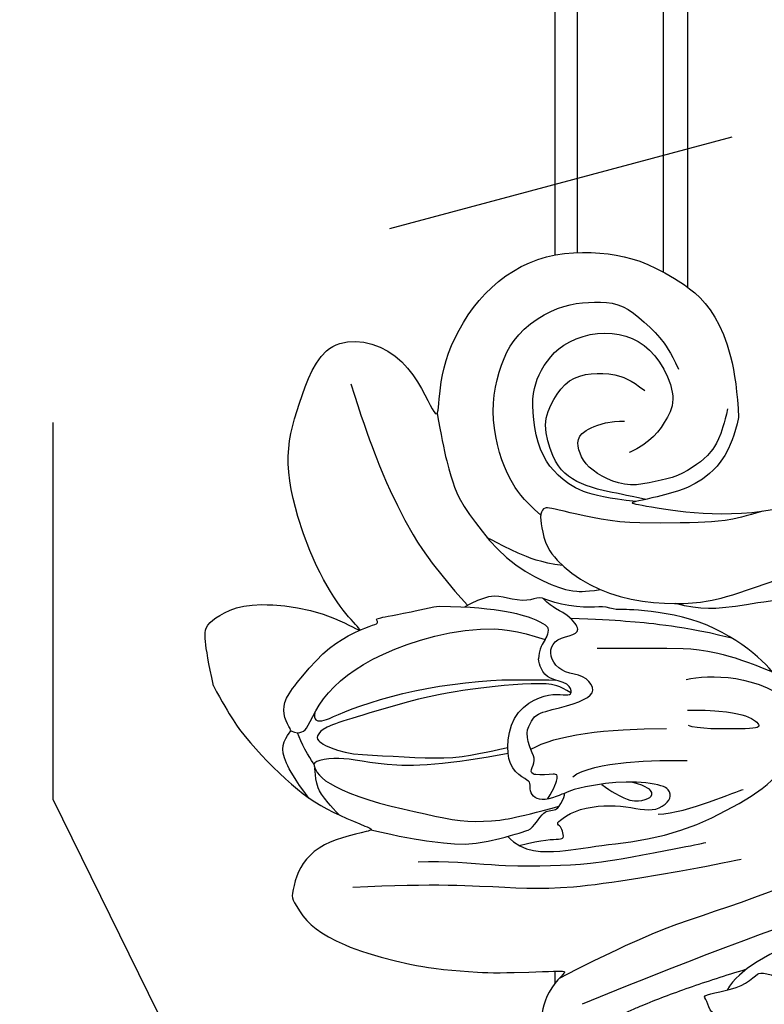
# Model space of a CAD drawing. Units: millimetres. Extents: x 4355 to 7715, y 1010 to 2198.
# Drawn here: x 4837 to 4879, y 1457 to 1512 of the extents above; entities that cross this region are included whole.
import ezdxf
from ezdxf.xclip import XClip

# ---------------------------------------------------------------- set-up
doc = ezdxf.new("R2010")
doc.units = ezdxf.units.MM
doc.header["$XCLIPFRAME"] = 2
doc.linetypes.add('HIDDEN', pattern=[9.524999999999999, 6.35, -3.175])
doc.layers.add('A-04.尺寸標註', color=4, linetype='Continuous')
doc.layers.add('H-08.木作(細線)', color=8, linetype='Continuous')
doc.styles.add('新細明體', font='txt')
doc.dimstyles.new('5', dxfattribs={"dimtxt": 12.5, "dimasz": 3.75, "dimexe": 2.5, "dimexo": 2.5, "dimgap": 1.5, "dimtad": 2, "dimdec": 0, "dimtxsty": '新細明體', "dimblk": 'ARCHTICK', "dimcen": 5, "dimclrd": 8, "dimclre": 8, "dimclrt": 4, "dimadec": 0, "dimazin": 0, "dimtfac": 1, "dimtdec": 0, "dimtix": 1, "dimtmove": 2, "dimatfit": 3, "dimldrblk": 'OPEN90', "dimfxl": 1.25, "dimlwd": 9, "dimlwe": 9, "dimarcsym": 0})

# ---------------------------------------------------------------- blocks, each defined once
blk = doc.blocks.new('SE-21109L')
at = {"layer": 'H-08.木作(細線)'}
for points, degree in [([(-117.8125339073013, 58.25338091219601), (-119.7915835230378, 57.68210363469552), (-121.0010024251242, 57.14378421256697), (-122.5622507708613, 56.22095202955097), (-124.2114578614128, 55.13332723350322), (-125.4243530436361, 54.09712033937103), (-126.4028843922715, 52.92160681694804), (-127.4473820317653, 51.40552434080018), (-127.6342902128235, 51.11988514602126), (-127.6342902128235, 52.59202381501382), (-127.7772217892343, 54.1190922429596), (-128.4039209264738, 55.30559171717323), (-129.2175310125167, 55.9757436728396), (-130.2620286519814, 56.45913222395757), (-130.4973750329518, 56.45913222395757), (-131.8494542730041, 55.99883652383141), (-132.8827536405879, 55.0871704448582), (-134.2916960779985, 53.22871415620466), (-135.886234788195, 49.82081942177319), (-136.3772399864683, 48.14234858685086), (-136.9397967728437, 46.29790080459497), (-137.6078348594892, 42.32794547131925), (-137.6957354817423, 42.32794547131925), (-138.3461928903998, 43.34678324094421), (-139.3130886643485, 43.99673145411361), (-139.963546073006, 44.24265819576249), (-141.123823769507, 44.24265819576249), (-141.4226814568101, 43.97916549658112), (-142.3368379645108, 42.99545964202844), (-143.4443763947638, 41.50233545868832)], 3), ([(-117.8125339073013, 58.25338091219601), (-115.1542562362447, 58.25338091219601), (-114.432446516701, 58.00114884139475), (-114.1402839899529, 57.41728425867041), (-113.6934519058268, 56.19803821877576), (-113.9168693317624, 54.20602905368287), (-115.0695385138097, 51.21187400442432), (-116.8376038721472, 49.26696992083453), (-116.1694379844412, 49.73504025612783), (-114.3305439029355, 50.73104428264924), (-110.6699378634512, 51.64118573970336), (-106.2336259233125, 51.78300560324715), (-103.5034008774383, 50.33607713034144), (-99.65665885611088, 47.97183335940645), (-101.4769205188204, 43.83655385272868), (-105.6790485284, 42.91015977036295), (-105.6790485284, 42.68691775698244), (-102.7641211894515, 41.94737270710175), (-99.57463967916556, 39.29912223225256), (-97.82730240310775, 35.45824821835413), (-98.65119187172968, 31.22889809381013), (-100.293723392766, 28.45510373380239), (-103.8845655865443, 25.31174621802347), (-109.3098847673973, 26.26400296681823)], 3), ([(-130.5198384641262, 53.00853135577199), (-131.2672452328552, 48.42097497596842), (-132.4773287336575, 44.26016831216839), (-133.3759742647526, 40.4789649862214), (-133.585272436263, 32.8981069066067), (-133.585272436263, 31.36722015694249)], 3), ([(-129.8921576775901, 49.12235109224275), (-130.1624973685539, 47.56913695971161), (-131.0636269834067, 44.84538539604546), (-131.5825665997691, 42.45311234601104), (-131.9880751280871, 40.22458843232016), (-132.1686087387206, 38.08610609542666), (-132.2586971013225, 33.57872197165852), (-132.2586971013225, 33.10600471588259)], 3), ([(-116.1121682209778, 44.91980198542296), (-116.9074969563226, 41.52856668688037), (-118.2947690231376, 39.19728139741346), (-118.7396276965737, 39.19728139741346), (-119.1473339938093, 39.43750882357563), (-119.4191375198716, 39.73378679390589), (-119.7156508239859, 39.94365069702326), (-120.1774341518758, 40.10614745548082)], 3), ([(-139.641592999018, 41.7924032285955), (-138.4161499842594, 34.7978637371707), (-137.429843717895, 28.3215690360521), (-137.429843717895, 26.35052264486148)], 3), ([(-125.0599707509973, 41.59560513631732), (-124.5594314498303, 40.09438441009843), (-124.8125276126084, 37.2151552733776), (-125.5303485382465, 33.91666415936197)], 3), ([(-141.0385718734469, 41.0971696866909), (-140.1342933260894, 38.02503111888655), (-139.6853192599374, 32.40796559785667)], 2), ([(-127.0629294239625, 39.62514860720694), (-126.442630318139, 38.36648457262345), (-127.1392887878756, 34.75335926566186), (-127.5391355408356, 33.15524601149082)], 3), ([(-108.7175998022722, 26.76034534599603), (-110.199543285562, 27.45612581402384), (-110.9851509074215, 28.24111050530337), (-111.39580907044, 29.06177525004023), (-111.8421779538912, 30.29277287833975), (-111.8421779538912, 31.55945158249961), (-111.8421779538912, 33.04021674180694), (-111.1636984608194, 34.2355332942534), (-110.2531063418137, 35.14540021742869), (-109.396079295344, 35.43084882428957), (-108.5569086172618, 35.43084882428957), (-108.0741737152566, 34.6993872804087), (-107.9677008845611, 33.30782429953979), (-108.1641027900332, 32.55852170652361)], 3), ([(-130.1308575613366, 35.38786672081915), (-130.427382963273, 33.74955640717963), (-129.7820030798612, 30.75179700110311), (-129.7820030798612, 30.42064872580522)], 3), ([(-109.3098847673973, 26.26400296681823), (-111.1598276629229, 27.11107333956897), (-112.2236607269151, 28.6541408451958), (-112.7041042332421, 30.16291825835651), (-112.7041042332421, 33.23190877940215), (-112.7212614471791, 33.23190877940215), (-113.853731670155, 30.55725821390661), (-115.0093208168109, 26.1788665666536), (-114.5265800871421, 21.26752447948093), (-113.0341211259947, 15.11265805506264), (-110.2254417510121, 9.36814289643371), (-106.8413715840143, 4.446743420056009), (-102.1456117918715, -0.0260858218971407), (-96.65387794646085, -4.954783688968746), (-93.62576945740147, -7.147346803008986), (-87.30624086369062, -11.22551470667531)], 3), ([(-124.7666601328237, 32.53724536082154), (-125.1869582345535, 30.60541144856688), (-125.8033941061876, 29.14953685321962), (-126.5879512348329, 28.61758322468086), (-126.5879512348329, 29.20553218726127), (-125.9154742720712, 32.31326402466948), (-125.6288468955026, 32.67182105900429)], 3), ([(-123.0735876760154, 32.24327496917249), (-123.0735876760154, 30.96708813271107), (-123.5424705849146, 28.19193566632748), (-125.9732448873692, 26.43227997044596)], 3)]:
    blk.add_open_spline(points, degree=degree, dxfattribs=at)
for points, knots in [([(-125.1006154940987, 54.34919981726125), (-123.8648074500088, 54.92791499169834), (-122.715130377328, 55.26174544112291), (-121.8723839681479, 55.26174544112291), (-121.1998122392106, 54.55494646384614), (-121.1998122392106, 54.50859961007518), (-120.3880854443705, 54.7866837999245), (-119.564764914423, 54.63605524715967), (-118.7530401358963, 53.8365615399307), (-117.1978000510135, 51.78423460059275), (-116.617996349727, 50.25476900040667), (-116.3512880182243, 48.82958509920718), (-116.3512880182243, 48.44568252859608), (-116.1164876620751, 48.54007854827796), (-116.0248648938141, 48.51008718235244), (-116.0925785655563, 47.40163094130548), (-116.0893396931933, 45.3312894757255), (-116.1121682209778, 44.91980198542296)], [0.1312430630242273, 0.1312430630242273, 0.1312430630242273, 0.1312430630242273, 1, 2, 3, 4, 5, 6, 7, 8, 9, 10, 11, 12, 13, 14, 14.21714557540037, 14.21714557540037, 14.21714557540037, 14.21714557540037]), ([(-123.3099746252992, 53.67664683311159), (-123.2822969466797, 53.68390136978269), (-123.1275080932828, 53.73467721050838), (-122.6020287026477, 53.94693607006047), (-121.6871145480254, 54.16095454680908), (-121.378914918052, 54.20582106873189)], [2.748206710199058, 2.748206710199058, 2.748206710199058, 2.748206710199058, 3, 4, 4.705847140807959, 4.705847140807959, 4.705847140807959, 4.705847140807959]), ([(-121.2036538922403, 54.55584863615513), (-121.4104031722236, 54.27098404063872), (-121.4033810722176, 53.87375213126506), (-121.2682999610843, 53.616075822516), (-120.1136022532883, 52.78639137947903), (-119.0030333258037, 51.30293012581387), (-118.1938188429631, 49.33333351156034), (-117.6750909382536, 46.49296692077769), (-117.6750909382536, 42.93471536306606), (-118.3644868819974, 40.91086304679629), (-119.2089558586304, 39.51804538267606)], [0.1604883429659685, 0.1604883429659685, 0.1604883429659685, 0.1604883429659685, 1, 2, 3, 4, 5, 6, 7, 7.920515875614722, 7.920515875614722, 7.920515875614722, 7.920515875614722]), ([(-125.0190924640337, 42.89084589060803), (-124.9976846612408, 44.42461902846844), (-124.7438163674087, 47.59288581063447), (-124.2157621335646, 49.74203667408437), (-123.5106392290327, 51.48902402598469), (-123.1782559166313, 52.47209957277664), (-123.1249650611426, 53.69049702403572), (-123.4459240077704, 53.7147465371163), (-124.1250769456383, 53.50258732424118), (-124.9769825856492, 52.61565202806378), (-126.2237990718859, 50.64663716492942), (-127.4229280052532, 48.01017894080724), (-128.2082291492261, 46.32113052376371), (-128.5274944023986, 44.70403016854107), (-128.674182943214, 43.42383442008577), (-128.5217095777625, 40.72729613757838)], [0.09386172440237112, 0.09386172440237112, 0.09386172440237112, 0.09386172440237112, 1, 2, 3, 4, 5, 6, 7, 8, 9, 10, 11, 12, 12.93582823495314, 12.93582823495314, 12.93582823495314, 12.93582823495314]), ([(-126.4059831175837, 52.87534260241227), (-125.1291327018116, 53.67815029431222), (-124.3113082151976, 53.79870204194594), (-123.7040352219774, 53.69757065900194), (-123.5374921776238, 53.6735251710561), (-123.5242840466381, 53.67172021818988)], [0.007602267266270149, 0.007602267266270149, 0.007602267266270149, 0.007602267266270149, 1, 2, 2.092519624383014, 2.092519624383014, 2.092519624383014, 2.092519624383014]), ([(-122.4456067259016, 38.72773428116489), (-121.8793987202225, 39.30638313190138), (-121.6466287416697, 39.83895740765729), (-121.2787665835058, 41.774658655042), (-121.0852419406583, 43.86644140681892), (-120.9647497638362, 45.3934429996516), (-120.9647497638362, 47.63896242965711), (-121.2368315395142, 51.02764938333712), (-121.3809729196946, 52.70107538028242), (-121.8020634279819, 53.22402157942997), (-122.1160802476807, 53.22402157942997), (-123.0999992127472, 51.94803383501858), (-123.6233605789021, 49.87716958554665), (-124.335788544704, 47.38513388735737), (-124.6790399417223, 45.6097122780775), (-124.691001113737, 44.14164072860876), (-124.6916022218356, 42.83545514013531)], [0.07773585975148002, 0.07773585975148002, 0.07773585975148002, 0.07773585975148002, 1, 2, 3, 4, 5, 6, 7, 8, 9, 10, 11, 12, 13, 13.89350000324878, 13.89350000324878, 13.89350000324878, 13.89350000324878]), ([(-120.4839415093302, 53.01811192520108), (-120.9089405474369, 53.18799288427545), (-121.0258699190454, 52.76383743862971), (-121.0258699190454, 52.45031508945976), (-120.7150186931249, 51.09907696927257), (-120.4667393597192, 48.67919374549092), (-120.4667393597192, 45.89484089212056), (-120.77414140373, 42.96212315670709), (-121.0782030972769, 41.44489328540658), (-121.5524701635877, 39.42902841403702)], [0.104312525790056, 0.104312525790056, 0.104312525790056, 0.104312525790056, 1, 2, 3, 4, 5, 6, 6.901352792999432, 6.901352792999432, 6.901352792999432, 6.901352792999432]), ([(-127.5772065082856, 51.32443687182968), (-128.3180840860005, 49.80760753685172), (-129.0471719468187, 47.88489396318619), (-129.7286194744811, 45.89019097284472), (-129.475785315386, 42.75398502549069), (-129.475785315386, 42.5437050016335), (-128.6611026221653, 41.63427055775537), (-128.6611026221653, 41.47573162120534), (-128.6611026221653, 40.98346486969967), (-128.6611026221653, 40.81537355938781), (-127.8155604305211, 40.10930969467154), (-127.920458529552, 40.49015934994532), (-128.050546286453, 41.47901866836764), (-127.7853098552441, 41.99702356146736), (-127.3512867874524, 42.16567617470719), (-126.87016895946, 41.99548687969946), (-126.701005274459, 42.18866096700367), (-125.9276910444314, 42.93721413371532), (-124.7435553309624, 42.93721413371532), (-122.9991901736939, 42.27147511111252), (-122.2781364689581, 40.74885865201941), (-122.2781364689581, 39.68688374925841), (-122.5293475051585, 38.97246373013331), (-122.5293475051585, 38.66352526058472), (-121.891655780375, 38.66352526058472), (-121.4278801637993, 39.80273503633362), (-120.8705958720238, 40.08959263473662), (-120.3700561631122, 40.12315350361314), (-120.1774341518758, 40.10614745548082)], [0.08487400515548506, 0.08487400515548506, 0.08487400515548506, 0.08487400515548506, 1, 2, 3, 4, 5, 6, 7, 8, 9, 10, 11, 12, 13, 14, 15, 16, 17, 18, 19, 20, 21, 22, 23, 24, 25, 25.62172584392604, 25.62172584392604, 25.62172584392604, 25.62172584392604]), ([(-102.8605194250122, 47.13904703124717), (-106.5542410905182, 46.78754360137827), (-109.3182500474504, 46.23518165296991), (-112.524455688108, 45.44028877771052), (-115.1558812920703, 44.080206044433), (-116.4077619235031, 43.35411870578537)], [0, 0, 0, 0, 1, 2, 2.878154102455531, 2.878154102455531, 2.878154102455531, 2.878154102455531]), ([(-129.5645874956099, 43.90261375153932), (-130.6620099174906, 43.28515037616307), (-131.1062253906566, 40.79695136613009), (-131.1062253906566, 39.2487495013338), (-131.5714245162671, 35.24527839787334), (-130.7925916683162, 31.48950240098202), (-129.7264539664029, 28.53697133247624), (-128.1063292909239, 26.91949772836961), (-127.8804551026551, 26.54334093358921), (-127.202834554133, 26.80665130337729), (-126.5628603757359, 26.33018589366839), (-126.1362109234906, 26.33018589366839), (-124.3794172821508, 27.05742181829555), (-122.5505690811842, 27.98345201629127), (-119.8644538937951, 30.6413900456464), (-118.4754558726854, 34.57995755940647), (-118.4754558726854, 35.25416211569245), (-118.0136461503571, 35.92210441260977), (-118.0136461503571, 36.86666987592616), (-117.2493488217879, 38.75579978014866), (-116.7259874556621, 39.30192093979713), (-116.9472322151123, 39.96512641260779), (-116.4846300861682, 41.17095333669567), (-116.0902174529911, 41.82778602279723), (-116.2771504710836, 42.99469538517587), (-116.465619505645, 43.52757355164067)], [0.06585432294898388, 0.06585432294898388, 0.06585432294898388, 0.06585432294898388, 1, 2, 3, 4, 5, 6, 7, 8, 9, 10, 11, 12, 13, 14, 15, 16, 17, 18, 19, 20, 21, 22, 22.80139260294377, 22.80139260294377, 22.80139260294377, 22.80139260294377]), ([(-130.2072140574746, 43.37659551919205), (-130.1196655786771, 41.99238579155644), (-130.4686291074613, 40.83066983079334), (-130.1490224238951, 40.83066983079334), (-129.7130616901268, 40.83066983079334), (-129.480549836444, 41.0531973003599), (-129.3472682575521, 40.95923784962361), (-128.9350474606908, 39.96088136756589), (-128.9350474606908, 38.56381271050486), (-129.2263566899637, 37.32287010312575), (-129.6778510125005, 36.2605148639559), (-129.9122924669355, 35.45613403839525), (-129.6023122833867, 34.64536212984967), (-129.2011629994668, 34.43583766675147), (-128.6267891988391, 34.55426440383599), (-127.9083970124193, 36.72533196004224), (-127.7454488433432, 38.75430510866136), (-127.7817220377328, 39.90479647586471), (-127.8882150014397, 40.34283586511447)], [0.08738443838720797, 0.08738443838720797, 0.08738443838720797, 0.08738443838720797, 1, 2, 3, 4, 5, 6, 7, 8, 9, 10, 11, 12, 13, 14, 15, 15.57614443035555, 15.57614443035555, 15.57614443035555, 15.57614443035555]), ([(-137.9613852179609, 42.74265753115469), (-137.5705628486467, 41.3150415874552), (-136.8610406557855, 38.46739512556087), (-136.3742391763662, 35.73340847976942), (-136.0540585221897, 32.58129486001417), (-135.6500097963726, 29.62061416385404), (-134.8920355901355, 25.10407333887269), (-134.1344424649142, 21.85741749485896), (-132.9675877453992, 18.77424087274994), (-132.0513729750528, 16.98014876710658), (-131.7337227668904, 16.54109825906198)], [0.00876125855048574, 0.00876125855048574, 0.00876125855048574, 0.00876125855048574, 1, 2, 3, 4, 5, 6, 7, 7.769580755751523, 7.769580755751523, 7.769580755751523, 7.769580755751523]), ([(-105.5152330110141, 42.74606060505175), (-107.8869007004541, 42.84569517491036), (-110.2458169617166, 42.71888750367361), (-111.8012772726943, 42.04161493779975), (-114.3994615403353, 40.76922403068602), (-116.1163203090255, 38.82112051299191), (-116.805563492846, 37.68969096006185), (-117.0484453628887, 36.85064621701895), (-117.1233222878363, 35.88531378886546)], [0.1577199990136962, 0.1577199990136962, 0.1577199990136962, 0.1577199990136962, 1, 2, 3, 4, 5, 5.537778151228446, 5.537778151228446, 5.537778151228446, 5.537778151228446]), ([(-127.9907235060236, 41.27243150249706), (-127.4198187568691, 40.70216078091471), (-126.8187148882716, 40.43337369320943), (-126.7007895301795, 40.43337369320943), (-126.53846715705, 41.87211985897738), (-126.2067391427117, 41.87211985897738), (-125.7393019221781, 41.45025521648495), (-125.1703761688841, 41.595537588968), (-124.0414306671591, 41.72479675675277), (-123.5021929409704, 41.17428332506097), (-123.1343489295105, 40.90985648388596), (-123.1343489295105, 39.03232786244916), (-122.9220726803178, 37.71422706280282), (-122.4671929871256, 37.35061319013039), (-121.6029233847512, 37.80513053097093), (-121.2845069946197, 38.85052092610567), (-120.5567027115903, 39.3959417351216), (-119.7985712338123, 39.3959417351216), (-119.2982037729525, 38.91112323822017), (-119.2982037729525, 37.82067422552063), (-119.033860563417, 37.41115415765671), (-117.8945187892532, 38.12315179793222), (-117.6387328284909, 38.6437112575004), (-116.9270217239682, 39.13805762179982)], [0.1104723016868527, 0.1104723016868527, 0.1104723016868527, 0.1104723016868527, 1, 2, 3, 4, 5, 6, 7, 8, 9, 10, 11, 12, 13, 14, 15, 16, 17, 18, 19, 20, 20.72021638583223, 20.72021638583223, 20.72021638583223, 20.72021638583223]), ([(-115.3485658542777, 37.6670540466439), (-114.945452471904, 38.84158930789272), (-114.1454655425332, 39.98041574435047), (-113.484061369265, 40.82251479916886), (-112.9290246462624, 41.47217546450702)], [0.2176337262840755, 0.2176337262840755, 0.2176337262840755, 0.2176337262840755, 1, 1.689520172317479, 1.689520172317479, 1.689520172317479, 1.689520172317479]), ([(-112.3216121942387, 38.27430583528621), (-111.2277899942419, 39.08925833964167), (-109.9767205892422, 39.58029733069998), (-108.4663827171898, 39.82314642343408), (-106.4909614761127, 39.82314642343408), (-104.7271914306912, 39.29443587843707), (-103.2279863880249, 38.44849921092828), (-102.1168105537072, 37.47919654510042), (-101.270201738429, 35.66395618936076), (-101.0546066565148, 34.1324968902627), (-101.2489902439411, 32.79244393211411), (-101.582758755656, 31.48538822437695), (-102.5373143182078, 30.56691670123109), (-104.0752101753314, 29.52480415156606), (-104.8529965626658, 29.24219784364686), (-105.9489674654033, 28.97725366317172)], [0.04719976686858363, 0.04719976686858363, 0.04719976686858363, 0.04719976686858363, 1, 2, 3, 4, 5, 6, 7, 8, 9, 10, 11, 12, 13, 13, 13, 13]), ([(-114.7395020585391, 26.04423716595193), (-114.9220068076684, 27.95087399774638), (-114.6005661175004, 29.65838788825204), (-113.7806928075734, 34.24912111907179), (-111.9588593204098, 37.72822180666844), (-111.9588593204098, 38.04251054613997), (-112.3396157282987, 38.35928578598396), (-113.2335652925831, 38.35928578598396), (-114.4586097524443, 38.35928578598396), (-116.3955014832027, 36.93671823119075), (-117.8227890747366, 34.97991298459965), (-118.7180391536385, 32.44513851644297), (-119.0491320329311, 30.46015974837064), (-119.0491320329311, 29.01715412173508), (-118.6498925324122, 25.82132053561509), (-118.5965327978192, 25.25963224189763)], [0.1966812071662064, 0.1966812071662064, 0.1966812071662064, 0.1966812071662064, 1, 2, 3, 4, 5, 6, 7, 8, 9, 10, 11, 12, 12.84814254233311, 12.84814254233311, 12.84814254233311, 12.84814254233311]), ([(-127.8405948331638, 38.1295032972339), (-128.8706588803034, 37.15992458079563), (-129.1990841923689, 36.50359481316264), (-129.1990841923689, 35.68318260362139), (-128.971755598759, 35.37085412781016), (-128.4986284276238, 35.600033439041), (-128.0650733070797, 36.44210537663457)], [0, 0, 0, 0, 1, 2, 3, 3.855227581192932, 3.855227581192932, 3.855227581192932, 3.855227581192932]), ([(-118.3230052447761, 37.88629522737756), (-118.6708327977976, 36.49070182572177), (-119.2271855984, 34.57645621425763), (-119.6127952003735, 33.33798379647487), (-120.4811687970359, 30.97407842210669), (-121.3333440682036, 29.25158508303866)], [0.06755195635465674, 0.06755195635465674, 0.06755195635465674, 0.06755195635465674, 1, 2, 2.747293080337141, 2.747293080337141, 2.747293080337141, 2.747293080337141]), ([(-112.708492082922, 32.88622938121262), (-112.21301969653, 34.36828740008787), (-111.5297567071102, 35.91022657026042), (-110.3083026024688, 36.91521900017688), (-109.1931123113609, 37.4946584468853), (-107.4199563812581, 37.6283753209209), (-105.7360177714145, 37.3497983296038), (-104.8327125669748, 36.90407575693825), (-103.9058650231746, 36.12266540993733), (-103.2032947566768, 35.08636116973503), (-102.8922136723704, 33.40590406134288), (-103.2541942782991, 31.75355606262019), (-104.1112193084555, 30.5225584343134), (-105.7181452726072, 29.68405366285879), (-107.6821663435258, 29.45212615857599), (-108.7355952954676, 30.39767518001463), (-109.5926223419374, 31.32538315232523), (-109.9318610803166, 32.55638078062475), (-109.9318610803166, 32.6812650573338)], [0.066968341818965, 0.066968341818965, 0.066968341818965, 0.066968341818965, 1, 2, 3, 4, 5, 6, 7, 8, 9, 10, 11, 12, 13, 14, 15, 16, 16, 16, 16]), ([(-112.7046941838926, 32.3275472389505), (-112.2417339696549, 33.36194920218259), (-111.6612774450914, 34.72519924103108), (-111.1087381074612, 35.69137721730658), (-110.3384201018489, 36.53268441373075), (-109.3710428763879, 36.92648697739787), (-107.3108885702095, 37.1233887704293), (-106.0834648742457, 36.21048120083287), (-105.1508809519582, 35.13647253599629), (-105.1074215838453, 33.8118620538371), (-105.4298786426953, 32.54095159595454), (-105.9314820965519, 31.73544407491863), (-106.7197149432905, 31.09103867153317)], [0.1084298155447733, 0.1084298155447733, 0.1084298155447733, 0.1084298155447733, 1, 2, 3, 4, 5, 6, 7, 8, 9, 10, 10, 10, 10]), ([(-120.2969667515717, 36.75106396718184), (-120.8655194890453, 34.24834919974819), (-121.156413819961, 32.32996488185017), (-122.0403004272375, 29.74589367483713), (-123.6805656405049, 27.42937585515028)], [0, 0, 0, 0, 1, 1.893074767751008, 1.893074767751008, 1.893074767751008, 1.893074767751008]), ([(-142.4226472793671, 34.05209161089442), (-141.7615657188871, 34.52586164528475), (-141.7393008948129, 34.89310279004712), (-140.8903400768759, 34.89310279004712), (-140.616237047012, 35.16699205400073), (-140.616237047012, 34.1697681075384), (-140.616237047012, 32.80738553571427), (-140.0800152970187, 31.83269841474248), (-140.0214693143789, 31.66458076924755), (-140.3621392344648, 30.89779491815716), (-140.6416957421752, 30.7283094466402)], [0.07976736026081589, 0.07976736026081589, 0.07976736026081589, 0.07976736026081589, 1, 2, 3, 4, 5, 6, 7, 8, 8, 8, 8]), ([(-145.0567358494736, 18.98254486198857), (-143.9396126697538, 18.67832911730511), (-142.5583614232601, 18.26158724991546), (-142.0430812201521, 18.26158724991546), (-140.8061869732046, 18.26158724991546), (-138.862497990689, 20.00197152404871), (-138.1052141606342, 23.12961939899105), (-138.1052141606342, 25.83240930289321), (-138.4924186145945, 28.20336763774685), (-139.3044062316767, 31.78305853292841), (-140.0768953752995, 33.20983499885187), (-140.6128744081943, 33.69778734018473)], [0.08385190441853022, 0.08385190441853022, 0.08385190441853022, 0.08385190441853022, 1, 2, 3, 4, 5, 6, 7, 8, 8.853471960893394, 8.853471960893394, 8.853471960893394, 8.853471960893394]), ([(-119.8364286427386, 25.8052678857639), (-119.7225468419783, 27.11475249146315), (-119.6994328771252, 28.62329288046021), (-119.4564044115541, 30.68118471609341), (-118.7758154348412, 31.91898619194399)], [0.1810819059129958, 0.1810819059129958, 0.1810819059129958, 0.1810819059129958, 1, 1.903959707031067, 1.903959707031067, 1.903959707031067, 1.903959707031067])]:
    blk.add_open_spline(points, degree=3, knots=knots, dxfattribs=at)
blk = doc.blocks.new('_ArchTick')
at = {"color": 44, "linetype": 'ByBlock', "const_width": 0.4}
blk.add_lwpolyline([(-0.5, -0.5), (0.5, 0.5)], dxfattribs=at)
blk = doc.blocks.new('*D24')
at = {"layer": 'A-04.尺寸標註', "color": 8, "linetype": 'HIDDEN', "lineweight": 9, "ltscale": 0.5, "transparency": 16777216}
for p, q in [((5281.953101860832, 1899.597397807796), (4773.824531250157, 1899.597397807796)), ((4913.015932880029, 1371.987201577381), (4773.824531250157, 1371.987201577381))]:
    blk.add_line(p, q, dxfattribs=at)
at = {"layer": 'A-04.尺寸標註', "color": 8, "lineweight": 9, "ltscale": 0.5, "transparency": 16777216}
blk.add_line((4776.324531250157, 1899.597397807796), (4776.324531250157, 1371.987201577381), dxfattribs=at)
at = {"layer": 'DEFPOINTS', "color": 0, "ltscale": 0.5, "transparency": 16777216}
for p in [(5284.453101860832, 1899.597397807796), (4776.324531250157, 1371.987201577381), (4915.515932880029, 1371.987201577381)]:
    blk.add_point(p, dxfattribs=at)
at = {"layer": 'A-04.尺寸標註', "color": 8, "lineweight": 9, "ltscale": 0.5, "transparency": 16777216, "xscale": 3.75, "yscale": 3.75, "zscale": 3.75}
for p, rotation in [((4776.324531250157, 1899.597397807796), 90), ((4776.324531250157, 1371.987201577381), 270)]:
    blk.add_blockref('_ArchTick', p, dxfattribs=dict(at, rotation=rotation))
at = {"layer": 'A-04.尺寸標註', "color": 4, "ltscale": 0.5, "transparency": 16777216, "insert": (4767.747859738528, 1635.792299692587), "char_height": 12.5, "attachment_point": 5, "rotation": 90, "style": '新細明體'}
blk.add_mtext('528', dxfattribs=at)
blk = doc.blocks.new('_Open90')
at = {"color": 0, "linetype": 'ByBlock', "lineweight": -2}
for p, q in [((-0.5, 0.5), (0, 0)), ((0, 0), (-1, 0)), ((0, 0), (-0.5, -0.5))]:
    blk.add_line(p, q, dxfattribs=at)

msp = doc.modelspace()

# ---------------------------------------------------------------- linework, layer by layer
at = {"color": 8}
for points in [[(4866.999443754661, 1499.164238834856), (4866.999443754661, 1771.055409731941)], [(4868.26079898507, 1499.302120131908), (4868.26079898507, 1637.0886723595)], [(4873.08571293517, 1498.197241944494), (4873.08571293517, 1630.850565762984)], [(4874.457503652226, 1497.345731836665), (4874.457503652226, 1629.041594237589)], [(4866.999443754661, 1458.264277756506), (4866.999443754661, 1458.942396322746)]]:
    msp.add_lwpolyline(points, dxfattribs=at)

# ---------------------------------------------------------------- block references
at = {"color": 169, "true_color": 0x2a3047}
ref = msp.add_blockref('SE-21109L', (4879.846277975788, 1602.433082903358), dxfattribs=dict(at, rotation=102.210259916074))
XClip(ref).set_block_clipping_path([(157.61393576377304, -20.96270202170126), (150.6355742488231, -19.452618782088393), (136.01369153978885, -6.189533300261246), (117.38393974477367, 3.3890761355578434), (94.60274666870828, 5.81329483713489), (65.35836019857379, -3.570274204015732), (41.64414084420423, -26.415196635527536), (42.764642908994574, -49.40991859140922), (29.380484386143507, -61.07147737350897), (8.083428931015078, -67.90500730377971), (-3.702276826428715, -57.214535629580496), (4.5801236267143395, -34.416515366290696), (-9.046100376552204, -45.826316455117194), (-33.48587527144991, -48.81638390154694), (-73.83362907225091, -50.782476013031555), (-111.26112400123384, -42.68334949572454), (-122.7285357498622, -55.3255924936675), (-148.2348941771197, -42.21133052211371), (-149.192150456307, -22.56670631939778), (-145.02671265082608, -3.3174820964050014), (-147.4363278231176, 12.429801023507025), (-161.9173776539974, 29.74245425919071), (-162.82550296527916, 48.37882244636421), (-153.90648641905864, 60.508789135172265), (-122.140872267948, 68.39015474508051), (-101.45927011518506, 63.91475737388828), (-94.79599336819956, 43.148304919333896), (-93.82770615218033, 23.277306010917528), (-109.77037701939116, 19.990163263399154), (-100.47179230910842, 5.555908341717441), (-82.47928227069497, -10.764575375884306), (-60.33320710340922, -9.685426734766224), (-68.76326192298438, 16.58728251120192), (-58.37668893739465, 23.278339949203655), (-36.985437097377144, 12.279887099430198), (-13.197855742895626, 0.049345666280714795), (23.579588722466724, 1.8414613761124201), (53.7193675088638, 21.25758556922665), (110.57831404601166, 27.151404790696688), (154.5228299688315, -3.539431609940948)])

# ---------------------------------------------------------------- dimensions: what is measured, and where the dimension line sits
at = {"layer": 'A-04.尺寸標註', "color": 8, "ltscale": 0.5}
dim = msp.add_linear_dim(base=(4776.324531250157, 1371.987201577381), p1=(5284.45310186083, 1899.597397807795), p2=(4915.515932880027, 1371.987201577381), angle=90, dimstyle='5', dxfattribs=at)
dim.commit()
dim.dimension.update_dxf_attribs({"geometry": '*D24', "text_midpoint": (4767.747859738528, 1635.792299692587)})

doc.saveas('drawing.dxf')
